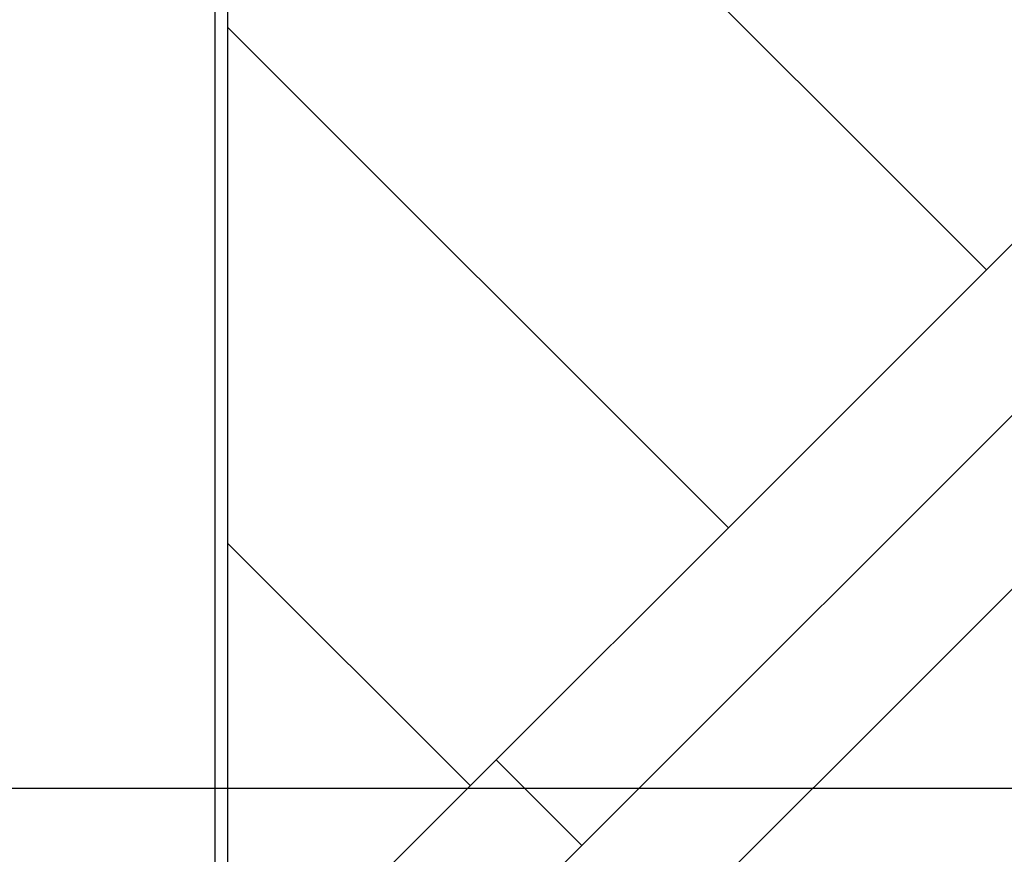
# Model space of a CAD drawing. Extents: x -45.5 to 45.5, y -78.1 to 20.3.
# Drawn here: x 5.4 to 8.1, y -15.1 to -12.8 of the extents above; entities that cross this region are included whole.
import ezdxf

# ---------------------------------------------------------------- set-up
doc = ezdxf.new("R2010")
doc.units = 0
doc.layers.get('0').update_dxf_attribs({"linetype": 'CONTINUOUS'})

msp = doc.modelspace()

# ---------------------------------------------------------------- linework, layer by layer
at = {"color": 0}
for points in [[(5.9698, -15.6783), (5.9698, -2.6783)], [(5.9698, -15.6783), (5.9698, -2.6783)], [(5.9698, -15.6783), (5.9698, -2.6783)], [(5.9698, -15.6783), (5.9698, -2.6783)], [(5.9698, -15.6783), (5.9698, -2.6783)], [(5.9698, -15.6783), (5.9698, -2.6783)], [(5.9698, -15.6783), (5.9698, -2.6783)], [(5.9698, -15.6783), (5.9698, -2.6783)], [(5.9698, -15.6783), (5.9698, -2.6783)], [(5.9698, -15.6783), (5.9698, -2.6783)], [(5.9698, -15.6783), (5.9698, -2.6783)], [(5.9698, -15.6783), (5.9698, -2.6783)], [(5.9698, -15.6783), (5.9698, -2.6783)], [(5.9698, -15.6783), (5.9698, -2.6783)], [(5.9698, -15.6783), (5.9698, -2.6783)], [(5.9698, -15.6783), (5.9698, -2.6783)], [(5.9698, -15.6783), (5.9698, -2.6783)], [(5.9698, -15.6783), (5.9698, -2.6783)], [(5.9698, -15.6783), (5.9698, -2.6783)], [(5.9698, -15.6783), (5.9698, -2.6783)], [(5.9698, -15.6783), (5.9698, -2.6783)], [(6.0045, -15.6783), (6.0045, -2.6783)], [(6.0045, -15.6783), (6.0045, -2.6783)], [(6.0045, -15.6783), (6.0045, -2.6783)], [(6.0045, -15.6783), (6.0045, -2.6783)], [(6.0045, -15.6783), (6.0045, -2.6783)], [(6.0045, -15.6783), (6.0045, -2.6783)], [(6.0045, -15.6783), (6.0045, -2.6783)], [(6.0045, -15.6783), (6.0045, -2.6783)], [(6.0045, -15.6783), (6.0045, -2.6783)], [(6.0045, -15.6783), (6.0045, -2.6783)], [(6.0045, -15.6783), (6.0045, -2.6783)], [(6.0045, -15.6783), (6.0045, -2.6783)], [(6.0045, -15.6783), (6.0045, -2.6783)], [(6.0045, -15.6783), (6.0045, -2.6783)], [(6.0045, -15.6783), (6.0045, -2.6783)], [(6.0045, -15.6783), (6.0045, -2.6783)], [(6.0045, -15.6783), (6.0045, -2.6783)], [(6.0045, -15.6783), (6.0045, -2.6783)], [(6.0045, -15.6783), (6.0045, -2.6783)], [(6.0045, -15.6783), (6.0045, -2.6783)], [(6.0045, -15.6783), (6.0045, -2.6783)], [(6.2446, -15.2954), (12.7499, -8.79)], [(6.2446, -15.2954), (12.7499, -8.79)], [(6.2446, -15.2954), (12.7499, -8.79)], [(6.2446, -15.2954), (12.7499, -8.79)], [(6.2446, -15.2954), (12.7499, -8.79)], [(6.2446, -15.2954), (12.7499, -8.79)], [(6.2446, -15.2954), (12.7499, -8.79)], [(6.2446, -15.2954), (12.7499, -8.79)], [(6.2446, -15.2954), (12.7499, -8.79)], [(6.2446, -15.2954), (12.7499, -8.79)], [(6.2446, -15.2954), (12.7499, -8.79)], [(6.2446, -15.2954), (12.7499, -8.79)], [(6.2446, -15.2954), (12.7499, -8.79)], [(6.2446, -15.2954), (12.7499, -8.79)], [(6.2446, -15.2954), (12.7499, -8.79)], [(6.2446, -15.2954), (12.7499, -8.79)], [(6.2446, -15.2954), (12.7499, -8.79)], [(6.2446, -15.2954), (12.7499, -8.79)], [(6.2446, -15.2954), (12.7499, -8.79)], [(6.2446, -15.2954), (12.7499, -8.79)], [(6.2446, -15.2954), (12.7499, -8.79)], [(6.5851, -15.4237), (12.8783, -9.1305)], [(6.5851, -15.4237), (12.8783, -9.1305)], [(6.5851, -15.4237), (12.8783, -9.1305)], [(6.5851, -15.4237), (12.8783, -9.1305)], [(6.5851, -15.4237), (12.8783, -9.1305)], [(6.5851, -15.4237), (12.8783, -9.1305)], [(6.5851, -15.4237), (12.8783, -9.1305)], [(6.5851, -15.4237), (12.8783, -9.1305)], [(6.5851, -15.4237), (12.8783, -9.1305)], [(6.5851, -15.4237), (12.8783, -9.1305)], [(6.5851, -15.4237), (12.8783, -9.1305)], [(6.5851, -15.4237), (12.8783, -9.1305)], [(6.5851, -15.4237), (12.8783, -9.1305)], [(6.5851, -15.4237), (12.8783, -9.1305)], [(6.5851, -15.4237), (12.8783, -9.1305)], [(6.5851, -15.4237), (12.8783, -9.1305)], [(6.5851, -15.4237), (12.8783, -9.1305)], [(6.5851, -15.4237), (12.8783, -9.1305)], [(6.5851, -15.4237), (12.8783, -9.1305)], [(6.5851, -15.4237), (12.8783, -9.1305)], [(6.5851, -15.4237), (12.8783, -9.1305)], [(6.8234, -15.662), (13.1166, -9.3688)], [(6.8234, -15.662), (13.1166, -9.3688)], [(6.8234, -15.662), (13.1166, -9.3688)], [(6.8234, -15.662), (13.1166, -9.3688)], [(6.8234, -15.662), (13.1166, -9.3688)], [(6.8234, -15.662), (13.1166, -9.3688)], [(6.8234, -15.662), (13.1166, -9.3688)], [(6.8234, -15.662), (13.1166, -9.3688)], [(6.8234, -15.662), (13.1166, -9.3688)], [(6.8234, -15.662), (13.1166, -9.3688)], [(6.8234, -15.662), (13.1166, -9.3688)], [(6.8234, -15.662), (13.1166, -9.3688)], [(6.8234, -15.662), (13.1166, -9.3688)], [(6.8234, -15.662), (13.1166, -9.3688)], [(6.8234, -15.662), (13.1166, -9.3688)], [(6.8234, -15.662), (13.1166, -9.3688)], [(6.8234, -15.662), (13.1166, -9.3688)], [(6.8234, -15.662), (13.1166, -9.3688)], [(6.8234, -15.662), (13.1166, -9.3688)], [(6.8234, -15.662), (13.1166, -9.3688)], [(6.8234, -15.662), (13.1166, -9.3688)], [(8.083, -13.4569), (6.0045, -11.3784)], [(8.083, -13.4569), (6.0045, -11.3784)], [(8.083, -13.4569), (6.0045, -11.3784)], [(8.083, -13.4569), (6.0045, -11.3784)], [(8.083, -13.4569), (6.0045, -11.3784)], [(8.083, -13.4569), (6.0045, -11.3784)], [(8.083, -13.4569), (6.0045, -11.3784)], [(8.083, -13.4569), (6.0045, -11.3784)], [(8.083, -13.4569), (6.0045, -11.3784)], [(8.083, -13.4569), (6.0045, -11.3784)], [(8.083, -13.4569), (6.0045, -11.3784)], [(8.083, -13.4569), (6.0045, -11.3784)], [(8.083, -13.4569), (6.0045, -11.3784)], [(8.083, -13.4569), (6.0045, -11.3784)], [(8.083, -13.4569), (6.0045, -11.3784)], [(8.083, -13.4569), (6.0045, -11.3784)], [(8.083, -13.4569), (6.0045, -11.3784)], [(8.083, -13.4569), (6.0045, -11.3784)], [(8.083, -13.4569), (6.0045, -11.3784)], [(8.083, -13.4569), (6.0045, -11.3784)], [(8.083, -13.4569), (6.0045, -11.3784)], [(6.0045, -12.7926), (6.0045, -12.7926)], [(7.376, -14.164), (6.0045, -12.7926)], [(7.376, -14.164), (6.0045, -12.7926)], [(7.376, -14.164), (6.0045, -12.7926)], [(7.376, -14.164), (6.0045, -12.7926)], [(7.376, -14.164), (6.0045, -12.7926)], [(7.376, -14.164), (6.0045, -12.7926)], [(7.376, -14.164), (6.0045, -12.7926)], [(7.376, -14.164), (6.0045, -12.7926)], [(7.376, -14.164), (6.0045, -12.7926)], [(7.376, -14.164), (6.0045, -12.7926)], [(7.376, -14.164), (6.0045, -12.7926)], [(7.376, -14.164), (6.0045, -12.7926)], [(7.376, -14.164), (6.0045, -12.7926)], [(7.376, -14.164), (6.0045, -12.7926)], [(7.376, -14.164), (6.0045, -12.7926)], [(7.376, -14.164), (6.0045, -12.7926)], [(7.376, -14.164), (6.0045, -12.7926)], [(7.376, -14.164), (6.0045, -12.7926)], [(7.376, -14.164), (6.0045, -12.7926)], [(7.376, -14.164), (6.0045, -12.7926)], [(7.376, -14.164), (6.0045, -12.7926)], [(8.083, -13.4569), (8.083, -13.4569)], [(7.376, -14.164), (7.376, -14.164), (7.376, -14.164), (7.376, -14.164), (7.376, -14.164), (7.376, -14.164), (7.376, -14.164), (7.376, -14.164), (7.376, -14.164), (7.376, -14.164), (7.376, -14.164), (7.376, -14.164), (7.376, -14.164), (7.376, -14.164), (7.376, -14.164), (7.376, -14.164), (7.376, -14.164), (7.376, -14.164), (7.376, -14.164)], [(7.376, -14.164), (7.376, -14.164)], [(6.0045, -14.2068), (6.0045, -14.2068)], [(6.6689, -14.8711), (6.0045, -14.2068)], [(6.6689, -14.8711), (6.0045, -14.2068)], [(6.6689, -14.8711), (6.0045, -14.2068)], [(6.6689, -14.8711), (6.0045, -14.2068)], [(6.6689, -14.8711), (6.0045, -14.2068)], [(6.6689, -14.8711), (6.0045, -14.2068)], [(6.6689, -14.8711), (6.0045, -14.2068)], [(6.6689, -14.8711), (6.0045, -14.2068)], [(6.6689, -14.8711), (6.0045, -14.2068)], [(6.6689, -14.8711), (6.0045, -14.2068)], [(6.6689, -14.8711), (6.0045, -14.2068)], [(6.6689, -14.8711), (6.0045, -14.2068)], [(6.6689, -14.8711), (6.0045, -14.2068)], [(6.6689, -14.8711), (6.0045, -14.2068)], [(6.6689, -14.8711), (6.0045, -14.2068)], [(6.6689, -14.8711), (6.0045, -14.2068)], [(6.6689, -14.8711), (6.0045, -14.2068)], [(6.6689, -14.8711), (6.0045, -14.2068)], [(6.6689, -14.8711), (6.0045, -14.2068)], [(6.6689, -14.8711), (6.0045, -14.2068)], [(6.6689, -14.8711), (6.0045, -14.2068)], [(6.7396, -14.8004), (6.7396, -14.8004)], [(6.7396, -14.8004), (6.974, -15.0348)], [(6.7396, -14.8004), (6.974, -15.0348)], [(6.7396, -14.8004), (6.974, -15.0348)], [(6.7396, -14.8004), (6.974, -15.0348)], [(6.7396, -14.8004), (6.974, -15.0348)], [(6.7396, -14.8004), (6.974, -15.0348)], [(6.7396, -14.8004), (6.974, -15.0348)], [(6.7396, -14.8004), (6.974, -15.0348)], [(6.7396, -14.8004), (6.974, -15.0348)], [(6.7396, -14.8004), (6.974, -15.0348)], [(6.7396, -14.8004), (6.974, -15.0348)], [(6.7396, -14.8004), (6.974, -15.0348)], [(6.7396, -14.8004), (6.974, -15.0348)], [(6.7396, -14.8004), (6.974, -15.0348)], [(6.7396, -14.8004), (6.974, -15.0348)], [(6.7396, -14.8004), (6.974, -15.0348)], [(6.7396, -14.8004), (6.974, -15.0348)], [(6.7396, -14.8004), (6.974, -15.0348)], [(6.7396, -14.8004), (6.974, -15.0348)], [(6.7396, -14.8004), (6.974, -15.0348)], [(6.7396, -14.8004), (6.974, -15.0348)], [(35.9206, -14.8783), (-45.0262, -14.8783)], [(35.9206, -14.8783), (-45.0262, -14.8783)], [(35.9206, -14.8783), (-45.0262, -14.8783)], [(35.9206, -14.8783), (-45.0262, -14.8783)], [(35.9206, -14.8783), (-45.0262, -14.8783)], [(35.9206, -14.8783), (-45.0262, -14.8783)], [(35.9206, -14.8783), (-45.0262, -14.8783)], [(35.9206, -14.8783), (-45.0262, -14.8783)], [(35.9206, -14.8783), (-45.0262, -14.8783)], [(35.9206, -14.8783), (-45.0262, -14.8783)], [(35.9206, -14.8783), (-45.0262, -14.8783)], [(35.9206, -14.8783), (-45.0262, -14.8783)], [(35.9206, -14.8783), (-45.0262, -14.8783)], [(35.9206, -14.8783), (-45.0262, -14.8783)], [(35.9206, -14.8783), (-45.0262, -14.8783)], [(35.9206, -14.8783), (-45.0262, -14.8783)], [(35.9206, -14.8783), (-45.0262, -14.8783)], [(35.9206, -14.8783), (-45.0262, -14.8783)], [(35.9206, -14.8783), (-45.0262, -14.8783)], [(35.9206, -14.8783), (-45.0262, -14.8783)], [(35.9206, -14.8783), (-45.0262, -14.8783)], [(6.6689, -14.8711), (6.6689, -14.8711)], [(6.974, -15.0348), (6.974, -15.0348)]]:
    msp.add_lwpolyline(points, dxfattribs=at)

doc.saveas('drawing.dxf')
